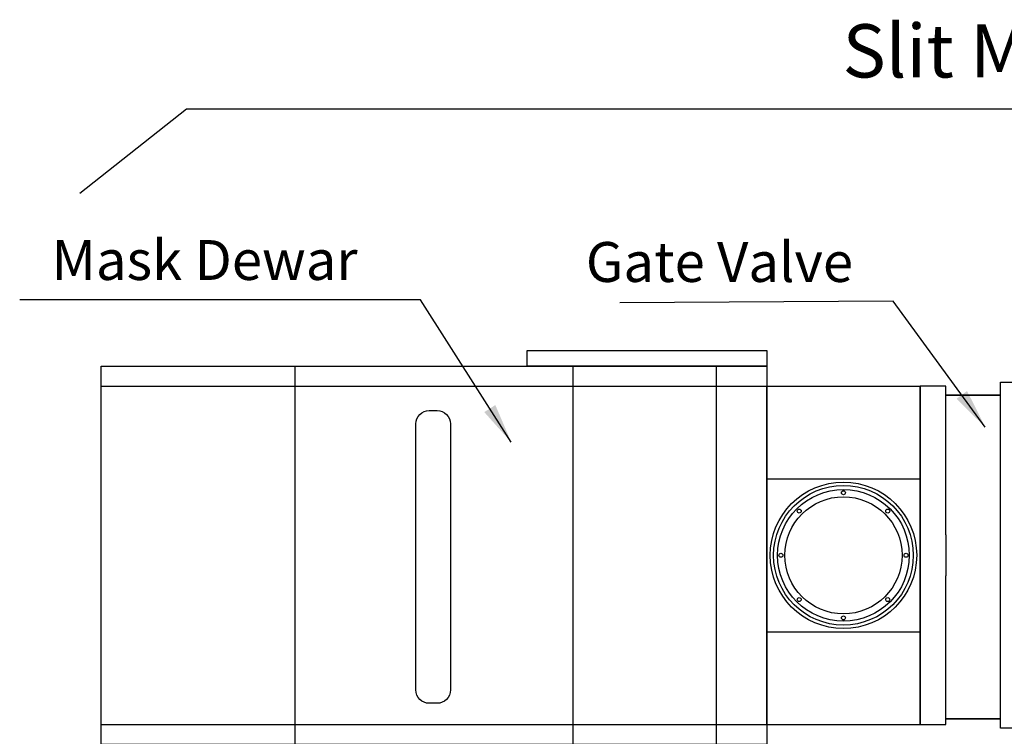
# Model space of a CAD drawing. Extents: x -1666 to 8304, y -1966 to 326.
# Drawn here: x 1732 to 2472, y -235 to 304 of the extents above; entities that cross this region are included whole.
import ezdxf

# ---------------------------------------------------------------- set-up
doc = ezdxf.new("R2010")
doc.units = 0
doc.header["$MEASUREMENT"] = 0
doc.layers.get('0').update_dxf_attribs({"linetype": 'CONTINUOUS'})
doc.layers.add('1', color=7, linetype='CONTINUOUS')
doc.layers.add('LAYER01', color=7, linetype='CONTINUOUS')
doc.styles.get("Standard").update_dxf_attribs({"font": 'ARIAL.TTF'})
doc.dimstyles.new('tokoku', dxfattribs={"dimtxt": 10, "dimasz": 30, "dimexe": 0.18, "dimexo": 0.1, "dimgap": 0.1, "dimtad": 0, "dimtih": 1, "dimtoh": 1, "dimdec": 1, "dimzin": 0, "dimdsep": 46, "dimtxsty": 'Standard', "dimcen": 0.09, "dimclrd": 7, "dimclre": 7, "dimclrt": 5, "dimadec": 3, "dimazin": 0, "dimtfac": 1, "dimtdec": 1, "dimtofl": 0, "dimtmove": 0, "dimatfit": 3, "dimfxl": 0, "dimtolj": 1, "dimtzin": 0, "dimarcsym": 0})

# ---------------------------------------------------------------- blocks, each defined once
blk = doc.blocks.new('TOTAL-G18')
at = {"layer": 'LAYER01', "color": 249, "linetype": 'Continuous'}
for p, q in [((2293.594496, -225.817757), (2293.594496, 28.182243)), ((2293.594496, 28.182243), (2408.594496, 28.182243)), ((2408.594496, -225.817757), (2408.594496, 28.182243)), ((2293.594496, -41.317757), (2408.594496, -41.317757)), ((2293.594496, -156.317757), (2408.594496, -156.317757)), ((2293.594496, -225.817757), (2408.594496, -225.817757))]:
    blk.add_line(p, q, dxfattribs=at)
for centre, radius in [((2351.094496, -98.817757), 55), ((2351.094496, -98.817757), 52.45), ((2351.094496, -98.817757), 49.45), ((2351.094496, -51.817757), 1.5), ((2351.094496, -98.817757), 44), ((2317.860477, -65.583738), 1.5), ((2384.328515, -65.583738), 1.5), ((2304.094496, -98.817757), 1.5), ((2398.094496, -98.817757), 1.5), ((2317.860477, -132.051775), 1.5), ((2384.328515, -132.051775), 1.5), ((2351.094496, -145.817757), 1.5)]:
    blk.add_circle(centre, radius, dxfattribs=at)
blk = doc.blocks.new('TOTAL-G20')
at = {"layer": 'LAYER01', "color": 249, "linetype": 'Continuous'}
for p, q in [((2469.168496, -228.817757), (2469.168496, 31.182243)), ((2469.168496, 31.182243), (2488.594496, 31.182243)), ((2488.594496, 31.182243), (2488.594496, -228.817757)), ((2428.020496, 28.182243), (2408.594496, 28.182243)), ((2428.020496, -83.430407), (2428.020496, 28.182243)), ((2428.020496, 21.56726), (2469.168496, 21.56726)), ((2469.168496, 21.56726), (2428.020496, 21.56726)), ((2428.020496, -225.817757), (2428.020496, -114.205106)), ((2428.020496, -221.76474), (2469.168496, -221.76474)), ((2469.168496, -221.76474), (2428.020496, -221.76474)), ((2408.594496, -225.817757), (2428.020496, -225.817757)), ((2488.594496, -228.817757), (2469.168496, -228.817757))]:
    blk.add_line(p, q, dxfattribs=at)
blk = doc.blocks.new('TOTAL-G19')
at = {"layer": 'LAYER01', "color": 249, "linetype": 'Continuous'}
for p, q in [((2408.594496, 28.182243), (2408.594496, -225.817757)), ((2428.020496, -83.430407), (2428.020496, -114.205106))]:
    blk.add_line(p, q, dxfattribs=at)
at = {"layer": 'LAYER01'}
blk.add_blockref('TOTAL-G20', (0, 0), dxfattribs=at)
blk = doc.blocks.new('TOTAL-G21')
at = {"layer": 'LAYER01', "color": 249, "linetype": 'Continuous'}
for p, q in [((1793.594496, -240.817757), (1793.594496, 43.182243)), ((1793.594496, 43.182243), (2293.594496, 43.182243)), ((1939.212678, -240.817757), (1939.212678, 43.182243)), ((2148.18342, -240.817757), (2148.18342, 43.182243)), ((2255.68342, -240.817757), (2255.68342, 43.182243)), ((2293.594496, 43.182243), (2293.594496, -240.817757)), ((1793.594496, 28.182243), (2293.194496, 28.182243)), ((1794.094496, 28.182243), (2293.594496, 28.182243)), ((1793.594496, -225.817757), (2293.194496, -225.817757)), ((1794.094496, -225.817757), (2293.594496, -225.817757)), ((1793.594496, -240.817757), (2293.594496, -240.817757))]:
    blk.add_line(p, q, dxfattribs=at)

msp = doc.modelspace()

# ---------------------------------------------------------------- linework, layer by layer
at = {"color": 7, "linetype": 'Continuous'}
for p, q in [((1777.58, 173.38), (1857.71, 236.6)), ((1857.71, 236.6), (3607.93, 236.6))]:
    msp.add_line(p, q, dxfattribs=at)
at = {"layer": '1', "color": 249, "linetype": 'Continuous'}
msp.add_lwpolyline([(2113.59, 43.18), (2113.59, 55.18), (2293.59, 55.18), (2293.59, 43.18)], close=True, dxfattribs=at)
at = {"layer": 'LAYER01', "color": 7, "linetype": 'Continuous'}
msp.add_lwpolyline([(2030, -200), (2030, 0, -0.414214), (2040, 10), (2046, 10, -0.414214), (2056, 0), (2056, -200, -0.414214), (2046, -210), (2040, -210, -0.414214)], format="xyb", close=True, dxfattribs=at)

# ---------------------------------------------------------------- block references
at = {"layer": 'LAYER01'}
for name in ['TOTAL-G21', 'TOTAL-G19', 'TOTAL-G18']:
    msp.add_blockref(name, (0, 0), dxfattribs=at)

# ---------------------------------------------------------------- texts
at = {"color": 7, "linetype": 'Continuous', "insert": (2350.37, 300.21), "char_height": 40, "width": 792.9364, "attachment_point": 1}
msp.add_mtext('Slit Mask Exchanger', dxfattribs=at)
at = {"layer": 'LAYER01', "color": 7, "linetype": 'Continuous', "insert": (1756.39, 138.07), "char_height": 30, "width": 376.2733, "attachment_point": 1}
msp.add_mtext('{\\fArial|b0|i0|c0|p34;Mask Dewar}', dxfattribs=at)
at = {"layer": 'LAYER01', "color": 7, "linetype": 'Continuous', "insert": (2157.63, 136.58), "char_height": 30, "attachment_point": 1}
msp.add_mtext('{\\fArial|b0|i0|c0|p34;Gate Valve}', dxfattribs=at)

# ---------------------------------------------------------------- leaders
at = {"layer": 'LAYER01', "color": 7, "linetype": 'Continuous'}
msp.add_leader([(2101.61, -13.87), (2033.45, 93.19), (1732.41, 93.19)], dimstyle='tokoku', override={"dimgap": 0.1, "dimtad": 0}, dxfattribs=at)
at = {"layer": 'LAYER01', "linetype": 'Continuous'}
msp.add_leader([(2457.64, -2.53), (2388.56, 92.16), (2183.18, 90.83)], dimstyle='tokoku', override={"dimgap": 0.1, "dimtad": 0}, dxfattribs=at)

doc.saveas('drawing.dxf')
